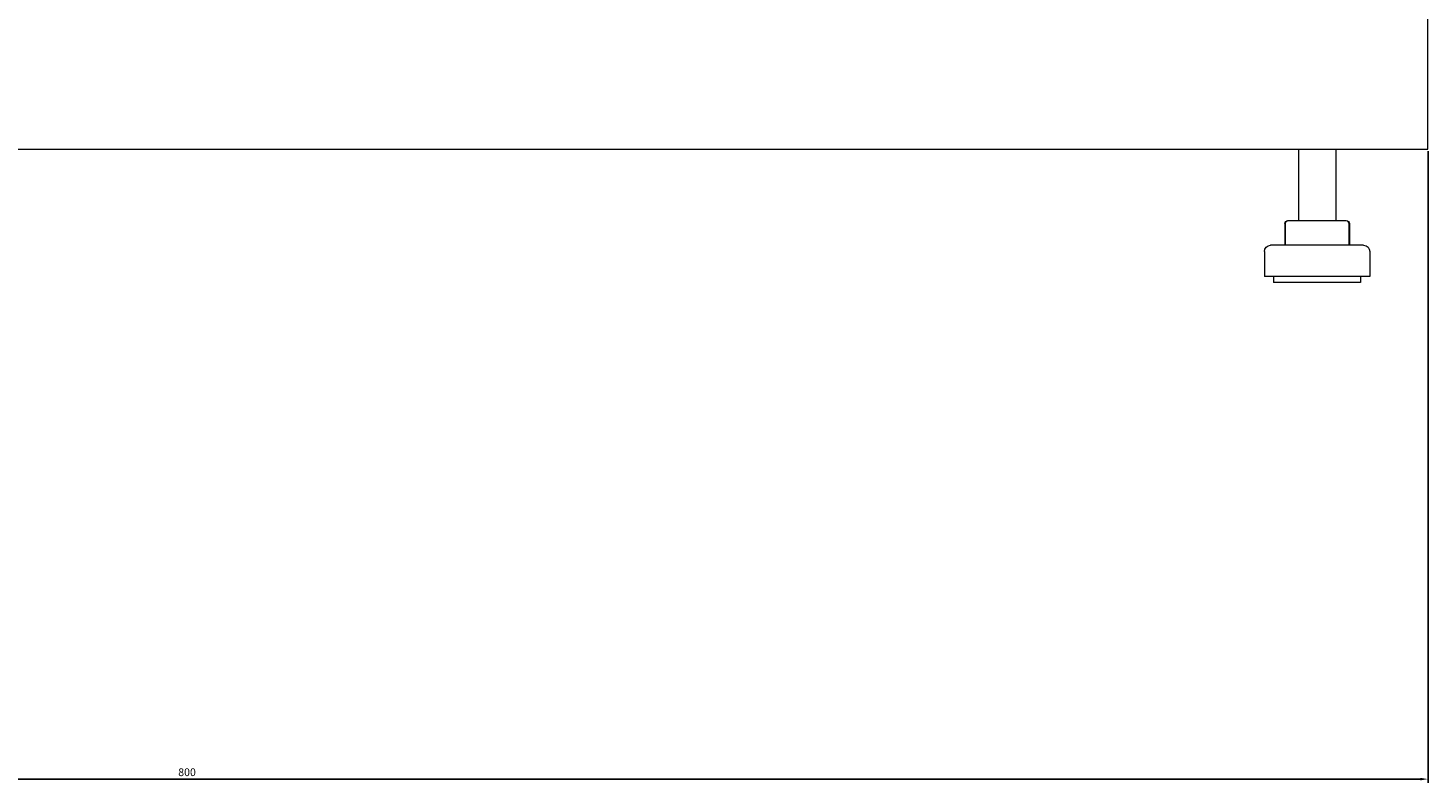
# Model space of a CAD drawing. Units: millimetres. Extents: x -535 to 2804, y -1686 to 516.
# Drawn here: x 1149 to 1600, y -668 to -425 of the extents above; entities that cross this region are included whole.
import ezdxf

# ---------------------------------------------------------------- set-up
doc = ezdxf.new("R2010")
doc.units = ezdxf.units.MM
doc.styles.get("Standard").update_dxf_attribs({"font": 'arial.ttf'})
doc.dimstyles.new('ISO-25', dxfattribs={"dimtxt": 2.5, "dimasz": 2.5, "dimexe": 1.25, "dimexo": 0.625, "dimtad": 1, "dimtxsty": 'Standard', "dimcen": 2.5, "dimadec": 0, "dimazin": 0, "dimtfac": 1, "dimtmove": 0, "dimatfit": 3, "dimfxl": 1, "dimarcsym": 0})

# ---------------------------------------------------------------- blocks, each defined once
blk = doc.blocks.new('A$C0020005E')
at = {"color": 0, "linetype": 'Continuous', "lineweight": 0, "extrusion": (-2.22045e-16, 1, -2.22045e-16)}
for p, q in [((-121.42, -1143.24), (-121.42, -1098.24)), ((-921.42, -1143.24), (-121.42, -1143.24)), ((-163.17, -1143.24), (-163.17, -1166.24)), ((-151.17, -1143.24), (-151.17, -1166.24)), ((-167.56, -1167.24), (-167.56, -1174.24)), ((-167.43, -1167.24), (-167.43, -1174.24)), ((-166.56, -1166.24), (-166.43, -1166.24)), ((-166.43, -1166.24), (-164.61, -1166.24)), ((-164.61, -1166.24), (-155.35, -1166.24)), ((-155.35, -1166.24), (-147.91, -1166.24)), ((-147.91, -1166.24), (-147.77, -1166.24)), ((-146.91, -1167.24), (-146.91, -1174.24)), ((-146.77, -1167.24), (-146.77, -1174.24)), ((-174.17, -1176.24), (-174.17, -1184.24)), ((-164.95, -1174.24), (-172.17, -1174.24)), ((-142.17, -1174.24), (-164.95, -1174.24)), ((-140.17, -1176.24), (-140.17, -1184.24)), ((-165.99, -1184.24), (-174.17, -1184.24)), ((-171.17, -1184.24), (-171.17, -1186.24)), ((-164.43, -1186.24), (-171.17, -1186.24)), ((-140.17, -1184.24), (-165.99, -1184.24)), ((-143.17, -1186.24), (-164.43, -1186.24)), ((-143.17, -1184.24), (-143.17, -1186.24))]:
    blk.add_line(p, q, dxfattribs=at)
at = {"color": 0, "linetype": 'Continuous', "lineweight": 0, "extrusion": (4.93038e-32, -2.22045e-16, -1)}
for centre, radius, start, end in [((166.56, -1167.24), 1, 0, 90), ((166.43, -1167.24), 1, 0, 90), ((147.91, -1167.24), 1, 90, 180), ((147.77, -1167.24), 1, 90, 180), ((172.17, -1176.24), 2, 0, 90), ((142.17, -1176.24), 2, 90, 180)]:
    blk.add_arc(centre, radius, start, end, dxfattribs=at)
blk = doc.blocks.new('*D7')
at = {"color": 0, "lineweight": -2, "transparency": 16777216}
for p, q in [((800.07, -464.83), (800.07, -668.38)), ((1600.07, -464.83), (1600.07, -668.38)), ((1597.57, -667.13), (802.57, -667.13))]:
    blk.add_line(p, q, dxfattribs=at)
at = {"color": 0, "transparency": 16777216}
for points in [[(802.57, -666.71), (802.57, -667.54), (800.07, -667.13)], [(1597.57, -666.71), (1597.57, -667.54), (1600.07, -667.13)]]:
    blk.add_solid(points, dxfattribs=at)
at = {"layer": 'Defpoints', "color": 0, "transparency": 16777216}
for p in [(800.07, -464.2), (1600.07, -464.2), (800.07, -667.13)]:
    blk.add_point(p, dxfattribs=at)
at = {"color": 0, "transparency": 16777216, "insert": (1200.07, -665.23), "char_height": 2.5, "attachment_point": 5}
blk.add_mtext('800', dxfattribs=at)

msp = doc.modelspace()

# ---------------------------------------------------------------- block references
msp.add_blockref('A$C0020005E', (1721.484, 679.044))

# ---------------------------------------------------------------- dimensions: what is measured, and where the dimension line sits
at = {"color": 8}
dim = msp.add_linear_dim(base=(800.068, -667.127), p1=(1600.068, -464.201), p2=(800.068, -464.201), dimstyle='ISO-25', dxfattribs=at)
dim.commit()
dim.dimension.update_dxf_attribs({"geometry": '*D7', "text_midpoint": (1200.068, -665.226)})

doc.saveas('drawing.dxf')
